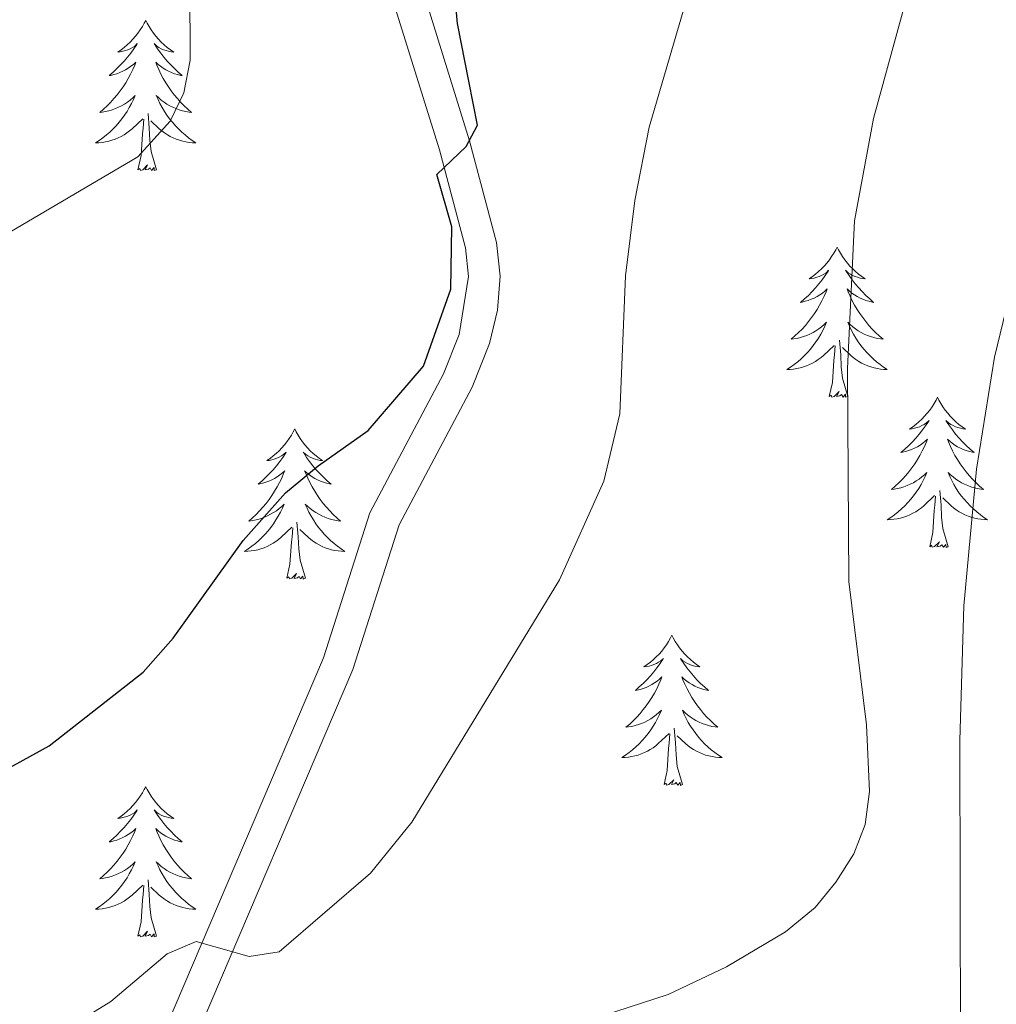
# Model space of a CAD drawing. Extents: x 612517 to 617022, y 787014 to 790059.
# Drawn here: x 613774 to 613852, y 788844 to 788922 of the extents above; entities that cross this region are included whole.
import ezdxf

# ---------------------------------------------------------------- set-up
doc = ezdxf.new("R2010")
doc.units = 0
doc.header["$MEASUREMENT"] = 0
doc.linetypes.add('DGN Style 3', pattern=[66.707732, 47.64838, -19.059352])
for name, color, linetype in [('Nivel 21', 7, 'Continuous'), ('Nivel 36', 7, 'Continuous'), ('Nivel 4', 7, 'Continuous'), ('Nivel 5', 7, 'Continuous'), ('Nivel 61', 7, 'Continuous'), ('Nivel 63', 7, 'Continuous')]:
    doc.layers.add(name, color=color, linetype=linetype)

msp = doc.modelspace()

# ---------------------------------------------------------------- linework, layer by layer
at = {"layer": 'Nivel 21', "color": 19, "linetype": 'Continuous', "lineweight": 0}
msp.add_polyline3d([(613804.755, 788928.634, 423.51), (613809.847, 788912.233, 425.126), (613811.981, 788904.166, 425.126), (613812.281, 788901.508, 425.372), (613812.057, 788898.789, 425.65), (613811.425, 788896.166, 425.918), (613810.047, 788892.687, 426.23), (613804.257, 788881.777, 427.304), (613800.576, 788870.279, 428.67), (613787.858, 788840.46, 431.772)], dxfattribs=at)
at = {"layer": 'Nivel 21', "color": 19, "linetype": 'DGN Style 3', "lineweight": 0}
msp.add_polyline3d([(613802.362, 788927.909, 423.51), (613807.45, 788911.522, 425.126), (613809.514, 788903.741, 425.126), (613809.77, 788901.471, 425.372), (613809.02, 788896.857, 425.918), (613807.784, 788893.754, 426.23), (613801.936, 788882.71, 427.304), (613798.263, 788871.226, 428.67), (613785.553, 788841.429, 431.772)], dxfattribs=at)
at = {"layer": 'Nivel 36', "color": 92, "linetype": 'Continuous', "lineweight": 0, "flags": 128}
for points in [[(613784.154, 788921.792), (613784.043, 788921.573), (613783.888, 788921.298), (613783.72, 788921.032), (613783.538, 788920.775), (613783.344, 788920.527), (613783.137, 788920.289), (613782.918, 788920.063), (613782.688, 788919.847), (613782.448, 788919.644), (613782.197, 788919.453), (613781.937, 788919.275), (613782.136, 788919.298), (613782.339, 788919.336), (613782.538, 788919.391), (613782.733, 788919.46), (613782.922, 788919.545), (613783.103, 788919.644), (613783.277, 788919.756), (613783.482, 788919.947), (613783.441, 788919.882), (613783.211, 788919.537), (613782.968, 788919.201), (613782.712, 788918.875), (613782.444, 788918.559), (613782.164, 788918.254), (613781.872, 788917.96), (613781.569, 788917.677), (613781.256, 788917.406), (613781.38, 788917.429), (613781.626, 788917.487), (613781.868, 788917.56), (613782.104, 788917.648), (613782.335, 788917.751), (613782.558, 788917.869), (613782.774, 788918), (613782.981, 788918.145), (613783.178, 788918.302), (613783.365, 788918.472), (613783.277, 788918.25), (613783.121, 788917.889), (613782.95, 788917.535), (613782.765, 788917.188), (613782.565, 788916.848), (613782.353, 788916.517), (613782.126, 788916.195), (613781.887, 788915.883), (613781.636, 788915.58), (613781.372, 788915.288), (613781.097, 788915.007), (613780.81, 788914.737), (613780.513, 788914.479), (613780.709, 788914.504), (613780.976, 788914.551), (613781.239, 788914.614), (613781.498, 788914.693), (613781.753, 788914.787), (613782.001, 788914.895), (613782.242, 788915.018), (613782.476, 788915.156), (613782.701, 788915.306), (613782.917, 788915.47), (613783.123, 788915.646), (613783.318, 788915.834), (613783.177, 788915.507), (613783.022, 788915.186), (613782.853, 788914.872), (613782.67, 788914.567), (613782.473, 788914.27), (613782.263, 788913.982), (613782.04, 788913.704), (613781.805, 788913.436), (613781.559, 788913.178), (613781.301, 788912.933), (613781.032, 788912.699), (613780.753, 788912.477), (613780.464, 788912.268), (613780.174, 788912.077), (613780.439, 788912.086), (613780.702, 788912.111), (613780.964, 788912.152), (613781.223, 788912.209), (613781.478, 788912.281), (613781.728, 788912.368), (613781.972, 788912.471), (613782.21, 788912.587), (613782.44, 788912.718), (613782.662, 788912.863), (613782.875, 788913.021), (613783.078, 788913.191), (613783.926, 788913.99)], [(613784.154, 788921.792), (613784.265, 788921.573), (613784.42, 788921.298), (613784.588, 788921.032), (613784.77, 788920.775), (613784.964, 788920.527), (613785.171, 788920.289), (613785.39, 788920.063), (613785.62, 788919.847), (613785.86, 788919.644), (613786.111, 788919.453), (613786.371, 788919.275), (613786.172, 788919.298), (613785.969, 788919.336), (613785.77, 788919.391), (613785.575, 788919.46), (613785.386, 788919.545), (613785.205, 788919.644), (613785.031, 788919.756), (613784.826, 788919.947), (613784.867, 788919.882), (613785.097, 788919.537), (613785.34, 788919.201), (613785.596, 788918.875), (613785.864, 788918.559), (613786.144, 788918.254), (613786.436, 788917.96), (613786.739, 788917.677), (613787.052, 788917.406), (613786.928, 788917.429), (613786.682, 788917.487), (613786.44, 788917.56), (613786.204, 788917.648), (613785.973, 788917.751), (613785.75, 788917.869), (613785.534, 788918), (613785.327, 788918.145), (613785.13, 788918.302), (613784.943, 788918.472), (613785.031, 788918.25), (613785.187, 788917.889), (613785.358, 788917.535), (613785.543, 788917.188), (613785.743, 788916.848), (613785.955, 788916.517), (613786.182, 788916.195), (613786.421, 788915.883), (613786.672, 788915.58), (613786.936, 788915.288), (613787.211, 788915.007), (613787.498, 788914.737), (613787.795, 788914.479), (613787.599, 788914.504), (613787.332, 788914.551), (613787.069, 788914.614), (613786.81, 788914.693), (613786.555, 788914.787), (613786.307, 788914.895), (613786.066, 788915.018), (613785.832, 788915.156), (613785.607, 788915.306), (613785.391, 788915.47), (613785.185, 788915.646), (613784.99, 788915.834), (613785.131, 788915.507), (613785.286, 788915.186), (613785.455, 788914.872), (613785.638, 788914.567), (613785.835, 788914.27), (613786.045, 788913.982), (613786.268, 788913.704), (613786.503, 788913.436), (613786.749, 788913.178), (613787.007, 788912.933), (613787.276, 788912.699), (613787.555, 788912.477), (613787.844, 788912.268), (613788.134, 788912.077), (613787.869, 788912.086), (613787.606, 788912.111), (613787.344, 788912.152), (613787.085, 788912.209), (613786.83, 788912.281), (613786.58, 788912.368), (613786.336, 788912.471), (613786.098, 788912.587), (613785.868, 788912.718), (613785.646, 788912.863), (613785.433, 788913.021), (613785.23, 788913.191), (613784.572, 788913.811)], [(613783.535, 788909.941), (613783.78, 788911.059), (613783.893, 788912.801), (613783.941, 788913.234), (613784.004, 788913.957)], [(613785.005, 788909.941), (613784.576, 788911.381), (613784.485, 788912.285), (613784.439, 788913.234), (613784.337, 788914.398)], [(613785.005, 788909.941), (613784.831, 788909.873), (613784.812, 788910.112), (613784.622, 788909.89), (613784.501, 788910.093), (613784.38, 788909.985), (613784.11, 788909.931), (613784.306, 788910.324), (613783.921, 788909.944), (613783.733, 788909.89), (613783.692, 788910.052), (613783.535, 788909.941)], [(613839.001, 788903.806), (613838.89, 788903.587), (613838.735, 788903.312), (613838.567, 788903.046), (613838.385, 788902.789), (613838.191, 788902.541), (613837.984, 788902.303), (613837.765, 788902.077), (613837.535, 788901.861), (613837.295, 788901.658), (613837.044, 788901.467), (613836.784, 788901.289), (613836.983, 788901.312), (613837.186, 788901.35), (613837.385, 788901.405), (613837.58, 788901.474), (613837.769, 788901.559), (613837.95, 788901.658), (613838.124, 788901.77), (613838.329, 788901.961), (613838.288, 788901.896), (613838.058, 788901.551), (613837.815, 788901.215), (613837.559, 788900.889), (613837.291, 788900.573), (613837.011, 788900.268), (613836.719, 788899.974), (613836.416, 788899.691), (613836.103, 788899.42), (613836.227, 788899.443), (613836.473, 788899.501), (613836.715, 788899.574), (613836.951, 788899.662), (613837.182, 788899.765), (613837.405, 788899.883), (613837.621, 788900.014), (613837.828, 788900.159), (613838.025, 788900.316), (613838.212, 788900.486), (613838.124, 788900.264), (613837.968, 788899.903), (613837.797, 788899.549), (613837.612, 788899.202), (613837.412, 788898.862), (613837.2, 788898.531), (613836.973, 788898.209), (613836.734, 788897.897), (613836.483, 788897.594), (613836.219, 788897.302), (613835.944, 788897.021), (613835.657, 788896.751), (613835.36, 788896.493), (613835.556, 788896.518), (613835.823, 788896.565), (613836.086, 788896.628), (613836.345, 788896.707), (613836.6, 788896.801), (613836.848, 788896.909), (613837.089, 788897.032), (613837.323, 788897.17), (613837.548, 788897.32), (613837.764, 788897.484), (613837.97, 788897.66), (613838.165, 788897.848), (613838.024, 788897.521), (613837.869, 788897.2), (613837.7, 788896.886), (613837.517, 788896.581), (613837.32, 788896.284), (613837.11, 788895.996), (613836.887, 788895.718), (613836.652, 788895.45), (613836.406, 788895.192), (613836.148, 788894.947), (613835.879, 788894.713), (613835.6, 788894.491), (613835.311, 788894.282), (613835.021, 788894.091), (613835.286, 788894.1), (613835.549, 788894.125), (613835.811, 788894.166), (613836.07, 788894.223), (613836.325, 788894.295), (613836.575, 788894.382), (613836.819, 788894.485), (613837.057, 788894.601), (613837.287, 788894.732), (613837.509, 788894.877), (613837.722, 788895.035), (613837.925, 788895.205), (613838.773, 788896.004)], [(613839.001, 788903.806), (613839.112, 788903.587), (613839.267, 788903.312), (613839.435, 788903.046), (613839.617, 788902.789), (613839.811, 788902.541), (613840.018, 788902.303), (613840.237, 788902.077), (613840.467, 788901.861), (613840.707, 788901.658), (613840.958, 788901.467), (613841.218, 788901.289), (613841.019, 788901.312), (613840.816, 788901.35), (613840.617, 788901.405), (613840.422, 788901.474), (613840.233, 788901.559), (613840.052, 788901.658), (613839.878, 788901.77), (613839.673, 788901.961), (613839.714, 788901.896), (613839.944, 788901.551), (613840.187, 788901.215), (613840.443, 788900.889), (613840.711, 788900.573), (613840.991, 788900.268), (613841.283, 788899.974), (613841.586, 788899.691), (613841.899, 788899.42), (613841.775, 788899.443), (613841.529, 788899.501), (613841.287, 788899.574), (613841.051, 788899.662), (613840.82, 788899.765), (613840.597, 788899.883), (613840.381, 788900.014), (613840.174, 788900.159), (613839.977, 788900.316), (613839.79, 788900.486), (613839.878, 788900.264), (613840.034, 788899.903), (613840.205, 788899.549), (613840.39, 788899.202), (613840.59, 788898.862), (613840.802, 788898.531), (613841.029, 788898.209), (613841.268, 788897.897), (613841.519, 788897.594), (613841.783, 788897.302), (613842.058, 788897.021), (613842.345, 788896.751), (613842.642, 788896.493), (613842.446, 788896.518), (613842.179, 788896.565), (613841.916, 788896.628), (613841.657, 788896.707), (613841.402, 788896.801), (613841.154, 788896.909), (613840.913, 788897.032), (613840.679, 788897.17), (613840.454, 788897.32), (613840.238, 788897.484), (613840.032, 788897.66), (613839.837, 788897.848), (613839.978, 788897.521), (613840.133, 788897.2), (613840.302, 788896.886), (613840.485, 788896.581), (613840.682, 788896.284), (613840.892, 788895.996), (613841.115, 788895.718), (613841.35, 788895.45), (613841.596, 788895.192), (613841.854, 788894.947), (613842.123, 788894.713), (613842.402, 788894.491), (613842.691, 788894.282), (613842.981, 788894.091), (613842.716, 788894.1), (613842.453, 788894.125), (613842.191, 788894.166), (613841.932, 788894.223), (613841.677, 788894.295), (613841.427, 788894.382), (613841.183, 788894.485), (613840.945, 788894.601), (613840.715, 788894.732), (613840.493, 788894.877), (613840.28, 788895.035), (613840.077, 788895.205), (613839.419, 788895.825)], [(613838.382, 788891.955), (613838.627, 788893.073), (613838.74, 788894.815), (613838.788, 788895.248), (613838.851, 788895.971)], [(613839.852, 788891.955), (613839.423, 788893.395), (613839.332, 788894.299), (613839.286, 788895.248), (613839.184, 788896.412)], [(613839.852, 788891.955), (613839.678, 788891.887), (613839.659, 788892.126), (613839.469, 788891.904), (613839.348, 788892.107), (613839.227, 788891.999), (613838.957, 788891.945), (613839.153, 788892.338), (613838.768, 788891.958), (613838.58, 788891.904), (613838.539, 788892.066), (613838.382, 788891.955)], [(613846.961, 788891.887), (613846.85, 788891.668), (613846.695, 788891.393), (613846.527, 788891.127), (613846.345, 788890.87), (613846.151, 788890.622), (613845.944, 788890.384), (613845.725, 788890.158), (613845.495, 788889.942), (613845.255, 788889.739), (613845.004, 788889.548), (613844.744, 788889.37), (613844.943, 788889.393), (613845.146, 788889.431), (613845.345, 788889.486), (613845.54, 788889.555), (613845.729, 788889.64), (613845.91, 788889.739), (613846.084, 788889.851), (613846.289, 788890.042), (613846.248, 788889.977), (613846.018, 788889.632), (613845.775, 788889.296), (613845.519, 788888.97), (613845.251, 788888.654), (613844.971, 788888.349), (613844.679, 788888.055), (613844.376, 788887.772), (613844.063, 788887.501), (613844.187, 788887.524), (613844.433, 788887.582), (613844.675, 788887.655), (613844.911, 788887.743), (613845.142, 788887.846), (613845.365, 788887.964), (613845.581, 788888.095), (613845.788, 788888.24), (613845.985, 788888.397), (613846.172, 788888.567), (613846.084, 788888.345), (613845.928, 788887.984), (613845.757, 788887.63), (613845.572, 788887.283), (613845.372, 788886.943), (613845.16, 788886.612), (613844.933, 788886.29), (613844.694, 788885.978), (613844.443, 788885.675), (613844.179, 788885.383), (613843.904, 788885.102), (613843.617, 788884.832), (613843.32, 788884.574), (613843.516, 788884.599), (613843.783, 788884.646), (613844.046, 788884.709), (613844.305, 788884.788), (613844.56, 788884.882), (613844.808, 788884.99), (613845.049, 788885.113), (613845.283, 788885.251), (613845.508, 788885.401), (613845.724, 788885.565), (613845.93, 788885.741), (613846.125, 788885.929), (613845.984, 788885.602), (613845.829, 788885.281), (613845.66, 788884.967), (613845.477, 788884.662), (613845.28, 788884.365), (613845.07, 788884.077), (613844.847, 788883.799), (613844.612, 788883.531), (613844.366, 788883.273), (613844.108, 788883.028), (613843.839, 788882.794), (613843.56, 788882.572), (613843.271, 788882.363), (613842.981, 788882.172), (613843.246, 788882.181), (613843.509, 788882.206), (613843.771, 788882.247), (613844.03, 788882.304), (613844.285, 788882.376), (613844.535, 788882.463), (613844.779, 788882.566), (613845.017, 788882.682), (613845.247, 788882.813), (613845.469, 788882.958), (613845.682, 788883.116), (613845.885, 788883.286), (613846.733, 788884.085)], [(613846.961, 788891.887), (613847.072, 788891.668), (613847.227, 788891.393), (613847.395, 788891.127), (613847.577, 788890.87), (613847.771, 788890.622), (613847.978, 788890.384), (613848.197, 788890.158), (613848.427, 788889.942), (613848.667, 788889.739), (613848.918, 788889.548), (613849.178, 788889.37), (613848.979, 788889.393), (613848.776, 788889.431), (613848.577, 788889.486), (613848.382, 788889.555), (613848.193, 788889.64), (613848.012, 788889.739), (613847.838, 788889.851), (613847.633, 788890.042), (613847.674, 788889.977), (613847.904, 788889.632), (613848.147, 788889.296), (613848.403, 788888.97), (613848.671, 788888.654), (613848.951, 788888.349), (613849.243, 788888.055), (613849.546, 788887.772), (613849.859, 788887.501), (613849.735, 788887.524), (613849.489, 788887.582), (613849.247, 788887.655), (613849.011, 788887.743), (613848.78, 788887.846), (613848.557, 788887.964), (613848.341, 788888.095), (613848.134, 788888.24), (613847.937, 788888.397), (613847.75, 788888.567), (613847.838, 788888.345), (613847.994, 788887.984), (613848.165, 788887.63), (613848.35, 788887.283), (613848.55, 788886.943), (613848.762, 788886.612), (613848.989, 788886.29), (613849.228, 788885.978), (613849.479, 788885.675), (613849.743, 788885.383), (613850.018, 788885.102), (613850.305, 788884.832), (613850.602, 788884.574), (613850.406, 788884.599), (613850.139, 788884.646), (613849.876, 788884.709), (613849.617, 788884.788), (613849.362, 788884.882), (613849.114, 788884.99), (613848.873, 788885.113), (613848.639, 788885.251), (613848.414, 788885.401), (613848.198, 788885.565), (613847.992, 788885.741), (613847.797, 788885.929), (613847.938, 788885.602), (613848.093, 788885.281), (613848.262, 788884.967), (613848.445, 788884.662), (613848.642, 788884.365), (613848.852, 788884.077), (613849.075, 788883.799), (613849.31, 788883.531), (613849.556, 788883.273), (613849.814, 788883.028), (613850.083, 788882.794), (613850.362, 788882.572), (613850.651, 788882.363), (613850.941, 788882.172), (613850.676, 788882.181), (613850.413, 788882.206), (613850.151, 788882.247), (613849.892, 788882.304), (613849.637, 788882.376), (613849.387, 788882.463), (613849.143, 788882.566), (613848.905, 788882.682), (613848.675, 788882.813), (613848.453, 788882.958), (613848.24, 788883.116), (613848.037, 788883.286), (613847.379, 788883.906)], [(613795.971, 788889.379), (613795.86, 788889.16), (613795.705, 788888.885), (613795.537, 788888.619), (613795.355, 788888.362), (613795.161, 788888.114), (613794.954, 788887.876), (613794.735, 788887.65), (613794.505, 788887.434), (613794.265, 788887.231), (613794.014, 788887.04), (613793.754, 788886.862), (613793.953, 788886.885), (613794.156, 788886.923), (613794.355, 788886.978), (613794.55, 788887.047), (613794.739, 788887.132), (613794.92, 788887.231), (613795.094, 788887.343), (613795.299, 788887.534), (613795.258, 788887.469), (613795.028, 788887.124), (613794.785, 788886.788), (613794.529, 788886.462), (613794.261, 788886.146), (613793.981, 788885.841), (613793.689, 788885.547), (613793.386, 788885.264), (613793.073, 788884.993), (613793.197, 788885.016), (613793.443, 788885.074), (613793.685, 788885.147), (613793.921, 788885.235), (613794.152, 788885.338), (613794.375, 788885.456), (613794.591, 788885.587), (613794.798, 788885.732), (613794.995, 788885.889), (613795.182, 788886.059), (613795.094, 788885.837), (613794.938, 788885.476), (613794.767, 788885.122), (613794.582, 788884.775), (613794.382, 788884.435), (613794.17, 788884.104), (613793.943, 788883.782), (613793.704, 788883.47), (613793.453, 788883.167), (613793.189, 788882.875), (613792.914, 788882.594), (613792.627, 788882.324), (613792.33, 788882.066), (613792.526, 788882.091), (613792.793, 788882.138), (613793.056, 788882.201), (613793.315, 788882.28), (613793.57, 788882.374), (613793.818, 788882.482), (613794.059, 788882.605), (613794.293, 788882.743), (613794.518, 788882.893), (613794.734, 788883.057), (613794.94, 788883.233), (613795.135, 788883.421), (613794.994, 788883.094), (613794.839, 788882.773), (613794.67, 788882.459), (613794.487, 788882.154), (613794.29, 788881.857), (613794.08, 788881.569), (613793.857, 788881.291), (613793.622, 788881.023), (613793.376, 788880.765), (613793.118, 788880.52), (613792.849, 788880.286), (613792.57, 788880.064), (613792.281, 788879.855), (613791.991, 788879.664), (613792.256, 788879.673), (613792.519, 788879.698), (613792.781, 788879.739), (613793.04, 788879.796), (613793.295, 788879.868), (613793.545, 788879.955), (613793.789, 788880.058), (613794.027, 788880.174), (613794.257, 788880.305), (613794.479, 788880.45), (613794.692, 788880.608), (613794.895, 788880.778), (613795.743, 788881.577)], [(613795.971, 788889.379), (613796.082, 788889.16), (613796.237, 788888.885), (613796.405, 788888.619), (613796.587, 788888.362), (613796.781, 788888.114), (613796.988, 788887.876), (613797.207, 788887.65), (613797.437, 788887.434), (613797.677, 788887.231), (613797.928, 788887.04), (613798.188, 788886.862), (613797.989, 788886.885), (613797.786, 788886.923), (613797.587, 788886.978), (613797.392, 788887.047), (613797.203, 788887.132), (613797.022, 788887.231), (613796.848, 788887.343), (613796.643, 788887.534), (613796.684, 788887.469), (613796.914, 788887.124), (613797.157, 788886.788), (613797.413, 788886.462), (613797.681, 788886.146), (613797.961, 788885.841), (613798.253, 788885.547), (613798.556, 788885.264), (613798.869, 788884.993), (613798.745, 788885.016), (613798.499, 788885.074), (613798.257, 788885.147), (613798.021, 788885.235), (613797.79, 788885.338), (613797.567, 788885.456), (613797.351, 788885.587), (613797.144, 788885.732), (613796.947, 788885.889), (613796.76, 788886.059), (613796.848, 788885.837), (613797.004, 788885.476), (613797.175, 788885.122), (613797.36, 788884.775), (613797.56, 788884.435), (613797.772, 788884.104), (613797.999, 788883.782), (613798.238, 788883.47), (613798.489, 788883.167), (613798.753, 788882.875), (613799.028, 788882.594), (613799.315, 788882.324), (613799.612, 788882.066), (613799.416, 788882.091), (613799.149, 788882.138), (613798.886, 788882.201), (613798.627, 788882.28), (613798.372, 788882.374), (613798.124, 788882.482), (613797.883, 788882.605), (613797.649, 788882.743), (613797.424, 788882.893), (613797.208, 788883.057), (613797.002, 788883.233), (613796.807, 788883.421), (613796.948, 788883.094), (613797.103, 788882.773), (613797.272, 788882.459), (613797.455, 788882.154), (613797.652, 788881.857), (613797.862, 788881.569), (613798.085, 788881.291), (613798.32, 788881.023), (613798.566, 788880.765), (613798.824, 788880.52), (613799.093, 788880.286), (613799.372, 788880.064), (613799.661, 788879.855), (613799.951, 788879.664), (613799.686, 788879.673), (613799.423, 788879.698), (613799.161, 788879.739), (613798.902, 788879.796), (613798.647, 788879.868), (613798.397, 788879.955), (613798.153, 788880.058), (613797.915, 788880.174), (613797.685, 788880.305), (613797.463, 788880.45), (613797.25, 788880.608), (613797.047, 788880.778), (613796.389, 788881.398)], [(613847.812, 788880.036), (613847.383, 788881.476), (613847.292, 788882.38), (613847.246, 788883.329), (613847.144, 788884.493)], [(613846.342, 788880.036), (613846.587, 788881.154), (613846.7, 788882.896), (613846.748, 788883.329), (613846.811, 788884.052)], [(613796.822, 788877.528), (613796.393, 788878.968), (613796.302, 788879.872), (613796.256, 788880.821), (613796.154, 788881.985)], [(613795.352, 788877.528), (613795.597, 788878.646), (613795.71, 788880.388), (613795.758, 788880.821), (613795.821, 788881.544)], [(613847.812, 788880.036), (613847.638, 788879.968), (613847.619, 788880.207), (613847.429, 788879.985), (613847.308, 788880.188), (613847.187, 788880.08), (613846.917, 788880.026), (613847.113, 788880.419), (613846.728, 788880.039), (613846.54, 788879.985), (613846.499, 788880.147), (613846.342, 788880.036)], [(613796.822, 788877.528), (613796.648, 788877.46), (613796.629, 788877.699), (613796.439, 788877.477), (613796.318, 788877.68), (613796.197, 788877.572), (613795.927, 788877.518), (613796.123, 788877.911), (613795.738, 788877.531), (613795.55, 788877.477), (613795.509, 788877.639), (613795.352, 788877.528)], [(613825.893, 788873.019), (613825.782, 788872.8), (613825.627, 788872.525), (613825.459, 788872.259), (613825.277, 788872.002), (613825.083, 788871.754), (613824.876, 788871.516), (613824.657, 788871.29), (613824.427, 788871.074), (613824.187, 788870.871), (613823.936, 788870.68), (613823.676, 788870.502), (613823.875, 788870.525), (613824.078, 788870.563), (613824.277, 788870.618), (613824.472, 788870.687), (613824.661, 788870.772), (613824.842, 788870.871), (613825.016, 788870.983), (613825.221, 788871.174), (613825.18, 788871.109), (613824.95, 788870.764), (613824.707, 788870.428), (613824.451, 788870.102), (613824.183, 788869.786), (613823.903, 788869.481), (613823.611, 788869.187), (613823.308, 788868.904), (613822.995, 788868.633), (613823.119, 788868.656), (613823.365, 788868.714), (613823.607, 788868.787), (613823.843, 788868.875), (613824.074, 788868.978), (613824.297, 788869.096), (613824.513, 788869.227), (613824.72, 788869.372), (613824.917, 788869.529), (613825.104, 788869.699), (613825.016, 788869.477), (613824.86, 788869.116), (613824.689, 788868.762), (613824.504, 788868.415), (613824.304, 788868.075), (613824.092, 788867.744), (613823.865, 788867.422), (613823.626, 788867.11), (613823.375, 788866.807), (613823.111, 788866.515), (613822.836, 788866.234), (613822.549, 788865.964), (613822.252, 788865.706), (613822.448, 788865.731), (613822.715, 788865.778), (613822.978, 788865.841), (613823.237, 788865.92), (613823.492, 788866.014), (613823.74, 788866.122), (613823.981, 788866.245), (613824.215, 788866.383), (613824.44, 788866.533), (613824.656, 788866.697), (613824.862, 788866.873), (613825.057, 788867.061), (613824.916, 788866.734), (613824.761, 788866.413), (613824.592, 788866.099), (613824.409, 788865.794), (613824.212, 788865.497), (613824.002, 788865.209), (613823.779, 788864.931), (613823.544, 788864.663), (613823.298, 788864.405), (613823.04, 788864.16), (613822.771, 788863.926), (613822.492, 788863.704), (613822.203, 788863.495), (613821.913, 788863.304), (613822.178, 788863.313), (613822.441, 788863.338), (613822.703, 788863.379), (613822.962, 788863.436), (613823.217, 788863.508), (613823.467, 788863.595), (613823.711, 788863.698), (613823.949, 788863.814), (613824.179, 788863.945), (613824.401, 788864.09), (613824.614, 788864.248), (613824.817, 788864.418), (613825.665, 788865.217)], [(613825.893, 788873.019), (613826.004, 788872.8), (613826.159, 788872.525), (613826.327, 788872.259), (613826.509, 788872.002), (613826.703, 788871.754), (613826.91, 788871.516), (613827.129, 788871.29), (613827.359, 788871.074), (613827.599, 788870.871), (613827.85, 788870.68), (613828.11, 788870.502), (613827.911, 788870.525), (613827.708, 788870.563), (613827.509, 788870.618), (613827.314, 788870.687), (613827.125, 788870.772), (613826.944, 788870.871), (613826.77, 788870.983), (613826.565, 788871.174), (613826.606, 788871.109), (613826.836, 788870.764), (613827.079, 788870.428), (613827.335, 788870.102), (613827.603, 788869.786), (613827.883, 788869.481), (613828.175, 788869.187), (613828.478, 788868.904), (613828.791, 788868.633), (613828.667, 788868.656), (613828.421, 788868.714), (613828.179, 788868.787), (613827.943, 788868.875), (613827.712, 788868.978), (613827.489, 788869.096), (613827.273, 788869.227), (613827.066, 788869.372), (613826.869, 788869.529), (613826.682, 788869.699), (613826.77, 788869.477), (613826.926, 788869.116), (613827.097, 788868.762), (613827.282, 788868.415), (613827.482, 788868.075), (613827.694, 788867.744), (613827.921, 788867.422), (613828.16, 788867.11), (613828.411, 788866.807), (613828.675, 788866.515), (613828.95, 788866.234), (613829.237, 788865.964), (613829.534, 788865.706), (613829.338, 788865.731), (613829.071, 788865.778), (613828.808, 788865.841), (613828.549, 788865.92), (613828.294, 788866.014), (613828.046, 788866.122), (613827.805, 788866.245), (613827.571, 788866.383), (613827.346, 788866.533), (613827.13, 788866.697), (613826.924, 788866.873), (613826.729, 788867.061), (613826.87, 788866.734), (613827.025, 788866.413), (613827.194, 788866.099), (613827.377, 788865.794), (613827.574, 788865.497), (613827.784, 788865.209), (613828.007, 788864.931), (613828.242, 788864.663), (613828.488, 788864.405), (613828.746, 788864.16), (613829.015, 788863.926), (613829.294, 788863.704), (613829.583, 788863.495), (613829.873, 788863.304), (613829.608, 788863.313), (613829.345, 788863.338), (613829.083, 788863.379), (613828.824, 788863.436), (613828.569, 788863.508), (613828.319, 788863.595), (613828.075, 788863.698), (613827.837, 788863.814), (613827.607, 788863.945), (613827.385, 788864.09), (613827.172, 788864.248), (613826.969, 788864.418), (613826.311, 788865.038)], [(613826.744, 788861.168), (613826.315, 788862.608), (613826.224, 788863.512), (613826.178, 788864.461), (613826.076, 788865.625)], [(613825.274, 788861.168), (613825.519, 788862.286), (613825.632, 788864.028), (613825.68, 788864.461), (613825.743, 788865.184)], [(613826.744, 788861.168), (613826.57, 788861.1), (613826.551, 788861.339), (613826.361, 788861.117), (613826.24, 788861.32), (613826.119, 788861.212), (613825.849, 788861.158), (613826.045, 788861.551), (613825.66, 788861.171), (613825.472, 788861.117), (613825.431, 788861.279), (613825.274, 788861.168)], [(613784.154, 788860.994), (613784.043, 788860.775), (613783.888, 788860.5), (613783.72, 788860.234), (613783.538, 788859.977), (613783.344, 788859.729), (613783.137, 788859.491), (613782.918, 788859.265), (613782.688, 788859.049), (613782.448, 788858.846), (613782.197, 788858.655), (613781.937, 788858.477), (613782.136, 788858.5), (613782.339, 788858.538), (613782.538, 788858.593), (613782.733, 788858.662), (613782.922, 788858.747), (613783.103, 788858.846), (613783.277, 788858.958), (613783.482, 788859.149), (613783.441, 788859.084), (613783.211, 788858.739), (613782.968, 788858.403), (613782.712, 788858.077), (613782.444, 788857.761), (613782.164, 788857.456), (613781.872, 788857.162), (613781.569, 788856.879), (613781.256, 788856.608), (613781.38, 788856.631), (613781.626, 788856.689), (613781.868, 788856.762), (613782.104, 788856.85), (613782.335, 788856.953), (613782.558, 788857.071), (613782.774, 788857.202), (613782.981, 788857.347), (613783.178, 788857.504), (613783.365, 788857.674), (613783.277, 788857.452), (613783.121, 788857.091), (613782.95, 788856.737), (613782.765, 788856.39), (613782.565, 788856.05), (613782.353, 788855.719), (613782.126, 788855.397), (613781.887, 788855.085), (613781.636, 788854.782), (613781.372, 788854.49), (613781.097, 788854.209), (613780.81, 788853.939), (613780.513, 788853.681), (613780.709, 788853.706), (613780.976, 788853.753), (613781.239, 788853.816), (613781.498, 788853.895), (613781.753, 788853.989), (613782.001, 788854.097), (613782.242, 788854.22), (613782.476, 788854.358), (613782.701, 788854.508), (613782.917, 788854.672), (613783.123, 788854.848), (613783.318, 788855.036), (613783.177, 788854.709), (613783.022, 788854.388), (613782.853, 788854.074), (613782.67, 788853.769), (613782.473, 788853.472), (613782.263, 788853.184), (613782.04, 788852.906), (613781.805, 788852.638), (613781.559, 788852.38), (613781.301, 788852.135), (613781.032, 788851.901), (613780.753, 788851.679), (613780.464, 788851.47), (613780.174, 788851.279), (613780.439, 788851.288), (613780.702, 788851.313), (613780.964, 788851.354), (613781.223, 788851.411), (613781.478, 788851.483), (613781.728, 788851.57), (613781.972, 788851.673), (613782.21, 788851.789), (613782.44, 788851.92), (613782.662, 788852.065), (613782.875, 788852.223), (613783.078, 788852.393), (613783.926, 788853.192)], [(613784.154, 788860.994), (613784.265, 788860.775), (613784.42, 788860.5), (613784.588, 788860.234), (613784.77, 788859.977), (613784.964, 788859.729), (613785.171, 788859.491), (613785.39, 788859.265), (613785.62, 788859.049), (613785.86, 788858.846), (613786.111, 788858.655), (613786.371, 788858.477), (613786.172, 788858.5), (613785.969, 788858.538), (613785.77, 788858.593), (613785.575, 788858.662), (613785.386, 788858.747), (613785.205, 788858.846), (613785.031, 788858.958), (613784.826, 788859.149), (613784.867, 788859.084), (613785.097, 788858.739), (613785.34, 788858.403), (613785.596, 788858.077), (613785.864, 788857.761), (613786.144, 788857.456), (613786.436, 788857.162), (613786.739, 788856.879), (613787.052, 788856.608), (613786.928, 788856.631), (613786.682, 788856.689), (613786.44, 788856.762), (613786.204, 788856.85), (613785.973, 788856.953), (613785.75, 788857.071), (613785.534, 788857.202), (613785.327, 788857.347), (613785.13, 788857.504), (613784.943, 788857.674), (613785.031, 788857.452), (613785.187, 788857.091), (613785.358, 788856.737), (613785.543, 788856.39), (613785.743, 788856.05), (613785.955, 788855.719), (613786.182, 788855.397), (613786.421, 788855.085), (613786.672, 788854.782), (613786.936, 788854.49), (613787.211, 788854.209), (613787.498, 788853.939), (613787.795, 788853.681), (613787.599, 788853.706), (613787.332, 788853.753), (613787.069, 788853.816), (613786.81, 788853.895), (613786.555, 788853.989), (613786.307, 788854.097), (613786.066, 788854.22), (613785.832, 788854.358), (613785.607, 788854.508), (613785.391, 788854.672), (613785.185, 788854.848), (613784.99, 788855.036), (613785.131, 788854.709), (613785.286, 788854.388), (613785.455, 788854.074), (613785.638, 788853.769), (613785.835, 788853.472), (613786.045, 788853.184), (613786.268, 788852.906), (613786.503, 788852.638), (613786.749, 788852.38), (613787.007, 788852.135), (613787.276, 788851.901), (613787.555, 788851.679), (613787.844, 788851.47), (613788.134, 788851.279), (613787.869, 788851.288), (613787.606, 788851.313), (613787.344, 788851.354), (613787.085, 788851.411), (613786.83, 788851.483), (613786.58, 788851.57), (613786.336, 788851.673), (613786.098, 788851.789), (613785.868, 788851.92), (613785.646, 788852.065), (613785.433, 788852.223), (613785.23, 788852.393), (613784.572, 788853.013)], [(613783.535, 788849.143), (613783.78, 788850.261), (613783.893, 788852.003), (613783.941, 788852.436), (613784.004, 788853.159)], [(613785.005, 788849.143), (613784.576, 788850.583), (613784.485, 788851.487), (613784.439, 788852.436), (613784.337, 788853.6)], [(613785.005, 788849.143), (613784.831, 788849.075), (613784.812, 788849.314), (613784.622, 788849.092), (613784.501, 788849.295), (613784.38, 788849.187), (613784.11, 788849.133), (613784.306, 788849.526), (613783.921, 788849.146), (613783.733, 788849.092), (613783.692, 788849.254), (613783.535, 788849.143)]]:
    msp.add_lwpolyline(points, dxfattribs=at)
at = {"layer": 'Nivel 4', "color": 25, "linetype": 'Continuous', "lineweight": 30, "elevation": 425, "flags": 128}
msp.add_lwpolyline([(613770.581, 788860.983), (613776.485, 788864.228), (613783.959, 788870.086), (613786.318, 788872.767), (613791.875, 788880.514), (613795.23, 788884.306), (613797.826, 788886.457), (613801.812, 788889.256), (613806.191, 788894.353), (613808.355, 788900.472), (613808.449, 788905.408), (613807.25, 788909.555), (613809.572, 788911.78), (613810.468, 788913.475), (613809.794, 788916.977), (613808.894, 788921.55), (613808.378, 788927.16)], dxfattribs=at)
at = {"layer": 'Nivel 5', "color": 25, "linetype": 'Continuous', "lineweight": 0, "flags": 128}
for points, elevation in [([(613772.009, 788904.193), (613783.532, 788910.974), (613786.102, 788913.796), (613787.186, 788916.048), (613787.672, 788918.646), (613787.641, 788924.558), (613785.642, 788938.93), (613785.095, 788947.66), (613785.415, 788953.287), (613787.201, 788958.997), (613789.663, 788963.741), (613791.351, 788966.211), (613798.329, 788972.588), (613800.885, 788974.415), (613803.239, 788975.274), (613805.258, 788974.922), (613809.845, 788972.196), (613811.557, 788972.304), (613813.641, 788973.461), (613819.752, 788979.634), (613831.762, 788993.763), (613835.566, 788997.191)], 420), ([(613779.117, 788842.545), (613781.395, 788843.96), (613785.851, 788847.725), (613788.162, 788848.705), (613792.37, 788847.535), (613794.746, 788847.885), (613801.979, 788854.122), (613805.257, 788858.178), (613816.979, 788877.405), (613820.482, 788885.23), (613821.772, 788890.587), (613822.208, 788901.528), (613822.952, 788907.507), (613824.099, 788913.319), (613828.715, 788929.125), (613836.337, 788946.403), (613839.077, 788950.982), (613845.689, 788960.239), (613849.016, 788964.382), (613853.1, 788968.285)], 430), ([(613815.263, 788841.152), (613825.601, 788844.512), (613830.23, 788846.695), (613834.912, 788849.478), (613837.254, 788851.399), (613838.904, 788853.409), (613840.315, 788855.655), (613841.214, 788857.987), (613841.561, 788860.616), (613841.326, 788865.908), (613839.93, 788877.271), (613839.83, 788894.163), (613840.379, 788905.892), (613841.889, 788913.998), (613845.598, 788927.527), (613848.996, 788937.559), (613850.291, 788940.26), (613853.281, 788944.995), (613855.066, 788947.151), (613859.412, 788951.223), (613863.859, 788954.633), (613868.269, 788957.108), (613871.042, 788958.136)], 435), ([(613856.581, 788919.233), (613854.017, 788905.514), (613851.476, 788895.077), (613850.046, 788886.177), (613849.043, 788875.34), (613848.747, 788864.659), (613848.778, 788840.659)], 440)]:
    msp.add_lwpolyline(points, dxfattribs=dict(at, elevation=elevation))
at = {"layer": 'Nivel 61', "color": 19, "linetype": 'Continuous', "lineweight": 0}
msp.add_3dface([(613453.8, 787422.95), (613415.17, 789736.54), (616797.71, 789793.82), (616837.5, 787480.22)], dxfattribs=at)
at = {"layer": 'Nivel 63', "color": 7, "linetype": 'Continuous', "lineweight": 0}
msp.add_3dface([(612567.582, 787014.111), (617021.939, 787089.502), (616971.678, 790059.089), (612517.321, 789983.698)], dxfattribs=at)

doc.saveas('drawing.dxf')
